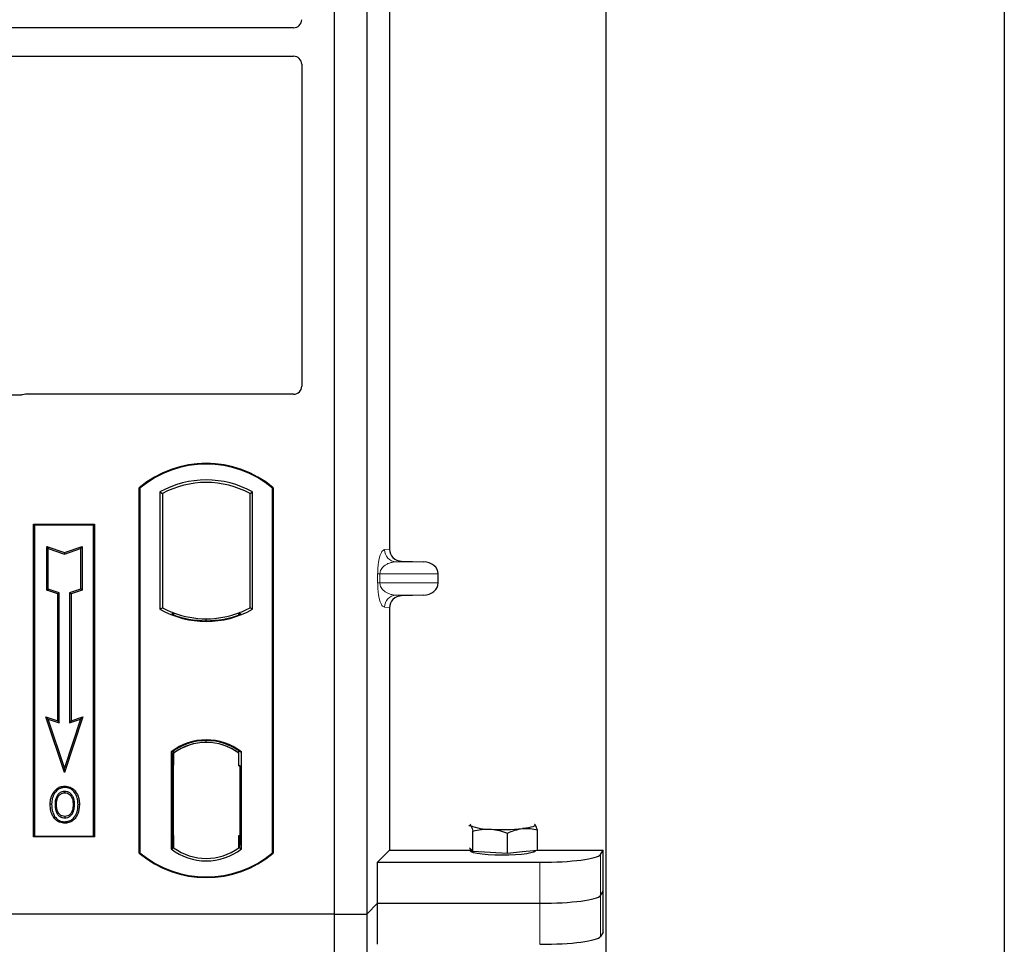
# Model space of a CAD drawing. Units: millimetres. Extents: x 0 to 420, y 0 to 297.
# Drawn here: x 130 to 142, y 232 to 244 of the extents above; entities that cross this region are included whole.
import ezdxf

# ---------------------------------------------------------------- set-up
doc = ezdxf.new("R2010")
doc.units = ezdxf.units.MM

msp = doc.modelspace()

# ---------------------------------------------------------------- linework, layer by layer
at = {"color": 7, "linetype": 'Continuous', "lineweight": 25}
for p, q in [((142.18857, 268.78485), (142.18857, 119.78485)), ((137.28857, 127.50985), (137.28857, 259.04934)), ((133.93857, 258.77188), (133.93857, 232.77188)), ((134.33857, 258.77188), (134.33857, 232.77188)), ((134.61965, 246.04201), (134.61965, 237.26662)), ((133.43881, 243.68438), (117.513, 243.68438)), ((117.513, 243.33438), (133.43881, 243.33438)), ((133.53857, 243.23522), (133.53857, 239.27091)), ((133.43955, 239.17188), (130.1376, 239.17188)), ((130.0668, 239.15938), (117.513, 239.15938)), ((131.53857, 233.52188), (131.53857, 238.02188)), ((131.53857, 238.02188), (131.5473, 238.0178)), ((131.5473, 238.0178), (131.5473, 233.52596)), ((131.79294, 237.96932), (131.82436, 237.95069)), ((131.79294, 237.96932), (131.79294, 236.52444)), ((131.82436, 237.95069), (131.82436, 236.54308)), ((132.90279, 237.95069), (132.93421, 237.96932)), ((132.90279, 236.54308), (132.90279, 237.95069)), ((132.93421, 236.52444), (132.93421, 237.96932)), ((133.17984, 238.0178), (133.18857, 238.02188)), ((133.17984, 233.52596), (133.17984, 238.0178)), ((133.18857, 238.02188), (133.18857, 233.52188)), ((130.23857, 237.57188), (130.98857, 237.57188)), ((130.23857, 233.72188), (130.23857, 237.57188)), ((130.23857, 237.57188), (130.25003, 237.56042)), ((130.97711, 237.56042), (130.25003, 237.56042)), ((130.25003, 237.56042), (130.25003, 233.73334)), ((130.97711, 237.56042), (130.98857, 237.57188)), ((130.97711, 233.73334), (130.97711, 237.56042)), ((130.98857, 237.57188), (130.98857, 233.72188)), ((130.39956, 237.29603), (130.41698, 237.27187)), ((130.39956, 237.29603), (130.61698, 237.22356)), ((130.39956, 236.75931), (130.39956, 237.29603)), ((130.41698, 237.27187), (130.61698, 237.2052)), ((130.41698, 236.77187), (130.41698, 237.27187)), ((130.61698, 237.22356), (130.8344, 237.29603)), ((130.61698, 237.2052), (130.81698, 237.27187)), ((130.61698, 237.22356), (130.61698, 237.2052)), ((130.8344, 237.29603), (130.81698, 237.27187)), ((130.81698, 237.27187), (130.81698, 236.77187)), ((130.8344, 237.29603), (130.8344, 236.75931)), ((134.76648, 237.11701), (135.03863, 237.10937)), ((135.21868, 236.84917), (135.21868, 236.95946)), ((130.39956, 236.75931), (130.41698, 236.77187)), ((130.53456, 236.71431), (130.39956, 236.75931)), ((130.55198, 236.72687), (130.41698, 236.77187)), ((130.81698, 236.77187), (130.68198, 236.72687)), ((130.8344, 236.75931), (130.6994, 236.71431)), ((130.8344, 236.75931), (130.81698, 236.77187)), ((130.53456, 236.71431), (130.55198, 236.72687)), ((130.53456, 235.15103), (130.53456, 236.71431)), ((130.55198, 235.12687), (130.55198, 236.72687)), ((130.6994, 236.71431), (130.68198, 236.72687)), ((130.68198, 236.72687), (130.68198, 235.12687)), ((130.6994, 236.71431), (130.6994, 235.15103)), ((135.03863, 236.69926), (134.76648, 236.69162)), ((131.79294, 236.52444), (131.82436, 236.54308)), ((132.93421, 236.52444), (132.90279, 236.54308)), ((134.61965, 236.54201), (134.61965, 233.55788)), ((131.96186, 236.4807), (131.93829, 236.46451)), ((131.96186, 236.4807), (131.96186, 236.45556)), ((132.36357, 236.3841), (132.36357, 236.40754)), ((132.76529, 236.45556), (132.76529, 236.4807)), ((132.78885, 236.46451), (132.76529, 236.4807)), ((130.38944, 235.19941), (130.41698, 235.17187)), ((130.38944, 235.19941), (130.53456, 235.15103)), ((130.61698, 234.51679), (130.38944, 235.19941)), ((130.41698, 235.17187), (130.55198, 235.12687)), ((130.61698, 234.57187), (130.41698, 235.17187)), ((130.84452, 235.19941), (130.61698, 234.51679)), ((130.81698, 235.17187), (130.61698, 234.57187)), ((130.68198, 235.12687), (130.81698, 235.17187)), ((130.6994, 235.15103), (130.84452, 235.19941)), ((130.81698, 235.17187), (130.84452, 235.19941)), ((130.53456, 235.15103), (130.55198, 235.12687)), ((130.6994, 235.15103), (130.68198, 235.12687)), ((132.36357, 234.88622), (132.36357, 234.90966)), ((131.93044, 234.76974), (131.93044, 233.57402)), ((131.93044, 234.76974), (131.93829, 234.76587)), ((131.94952, 234.75314), (131.95924, 234.75399)), ((131.95924, 234.75399), (131.94964, 234.75332)), ((131.96186, 234.7831), (131.96186, 234.75409)), ((131.96186, 234.75409), (131.96186, 234.60456)), ((132.76529, 234.75409), (132.76529, 234.7831)), ((132.76529, 234.59688), (132.76529, 234.75409)), ((132.78885, 234.76587), (132.79671, 234.76974)), ((132.79671, 233.57402), (132.79671, 234.76974)), ((130.61698, 234.51679), (130.61698, 234.57187)), ((131.94704, 234.60389), (131.94704, 233.73996)), ((131.96186, 233.73928), (131.96186, 234.60456)), ((132.78013, 234.59688), (132.76529, 234.59688)), ((132.76529, 234.59688), (132.78013, 234.59636)), ((132.78013, 233.73967), (132.78013, 234.59688)), ((130.62233, 234.34805), (130.62232, 234.33062)), ((130.50115, 234.26617), (130.48698, 234.27629)), ((130.74239, 234.11899), (130.72498, 234.11897)), ((130.62281, 233.97448), (130.6229, 233.95705)), ((130.70862, 234.03315), (130.72455, 234.02609)), ((135.59657, 233.8634), (135.61703, 233.86181)), ((136.41017, 233.87636), (136.40421, 233.87682)), ((136.4043, 233.88102), (136.41017, 233.87636)), ((130.25003, 233.73334), (130.23857, 233.72188)), ((130.98857, 233.72188), (130.23857, 233.72188)), ((130.25003, 233.73334), (130.97711, 233.73334)), ((130.97711, 233.73334), (130.98857, 233.72188)), ((131.96186, 233.73928), (131.96186, 233.58967)), ((132.76529, 233.58967), (132.76529, 233.73967)), ((135.6472, 233.54277), (135.6472, 233.79457)), ((136.07394, 233.51818), (136.07394, 233.76998)), ((136.44034, 233.55732), (136.44034, 233.80911)), ((131.93044, 233.57402), (131.96186, 233.58967)), ((131.95924, 233.58986), (131.94952, 233.59071)), ((131.94964, 233.59053), (131.95924, 233.58986)), ((132.79671, 233.57402), (132.76529, 233.58967)), ((132.76791, 233.58967), (132.77751, 233.58967)), ((132.77751, 233.58967), (132.77751, 233.58967)), ((135.61703, 233.57463), (135.60421, 233.58817)), ((131.5473, 233.52596), (131.53857, 233.52188)), ((133.17984, 233.52596), (133.18857, 233.52188)), ((134.47209, 233.41031), (134.61965, 233.55788)), ((134.61965, 233.55788), (135.6136, 233.55788)), ((135.6136, 233.57826), (135.6136, 233.5522)), ((135.6472, 233.54277), (135.61703, 233.57463)), ((135.86057, 233.53047), (135.6472, 233.54277)), ((136.07394, 233.51818), (135.86057, 233.53047)), ((136.25714, 233.53775), (136.07394, 233.51818)), ((136.44034, 233.55732), (136.25714, 233.53775)), ((136.4136, 233.5522), (136.4136, 233.55446)), ((136.44034, 233.55788), (137.24888, 233.55788)), ((137.21691, 233.50653), (137.24888, 233.55788)), ((137.24888, 232.54805), (137.24888, 233.55788)), ((134.47209, 232.90539), (134.47209, 233.41031)), ((134.47209, 233.41031), (136.46977, 233.41031)), ((137.21691, 233.00161), (137.24888, 233.05296)), ((134.33857, 232.77188), (134.47209, 232.90539)), ((134.47209, 232.40048), (134.47209, 232.90539)), ((134.47209, 232.90539), (136.46977, 232.90539)), ((133.93857, 232.77188), (80.43857, 232.77188)), ((133.93857, 232.77188), (133.93857, 206.77188)), ((133.93857, 232.77188), (134.33857, 232.77188)), ((134.33857, 232.77188), (134.33857, 206.77188)), ((137.24888, 232.54805), (137.21691, 232.4967))]:
    msp.add_line(p, q, dxfattribs=at)
at = {"color": 8, "linetype": 'Continuous', "lineweight": 18}
for p, q in [((134.5583, 237.25928), (134.61965, 237.26662)), ((134.76648, 237.11701), (134.70263, 237.10937)), ((135.03863, 237.10937), (134.70263, 237.10937)), ((134.47381, 236.84917), (134.47381, 236.95946)), ((134.50175, 236.95946), (134.47381, 236.95946)), ((134.50175, 236.95946), (134.50175, 236.84917)), ((134.50175, 236.95946), (135.21868, 236.95946)), ((134.50175, 236.84917), (134.47381, 236.84917)), ((135.21868, 236.84917), (134.50175, 236.84917)), ((135.03863, 236.69926), (134.70263, 236.69926)), ((134.70263, 236.69926), (134.76648, 236.69162)), ((134.61965, 236.54201), (134.5583, 236.54935)), ((131.96186, 234.60456), (131.94704, 234.60326)), ((131.94704, 233.74058), (131.96186, 233.73928)), ((132.78013, 233.74019), (132.76529, 233.73967)), ((132.77769, 233.59001), (132.76791, 233.58967)), ((137.21691, 233.00161), (137.21691, 233.50653)), ((136.46977, 233.41031), (136.46977, 232.90539)), ((137.21691, 232.4967), (137.21691, 233.00161)), ((136.46977, 232.90539), (136.46977, 232.40048))]:
    msp.add_line(p, q, dxfattribs=at)
at = {"color": 7, "linetype": 'Continuous', "lineweight": 25, "flags": 128}
for points in [[(130.62198, 234.26517), (130.62198, 234.27388), (130.62198, 234.28259)], [(130.74323, 234.26783), (130.75023, 234.27301), (130.75724, 234.27819)], [(130.45954, 234.12524), (130.45083, 234.12525), (130.44212, 234.12526)], [(130.51966, 234.12582), (130.51095, 234.12586), (130.50224, 234.12591)], [(130.78509, 234.12024), (130.7938, 234.12027), (130.80251, 234.12029)], [(130.62257, 233.90902), (130.62256, 233.90031), (130.62255, 233.8916)], [(135.61703, 233.86181), (135.6136, 233.86908), (135.61701, 233.87634), (135.6229, 233.88102)], [(136.41017, 233.87636), (136.4136, 233.86909), (136.41018, 233.86183), (136.39998, 233.85468), (136.38317, 233.84779), (136.36003, 233.84126), (136.33097, 233.8352), (136.29648, 233.82973), (136.25714, 233.82492)], [(136.4136, 233.5522), (136.41213, 233.54744), (136.39546, 233.53563), (136.36093, 233.52459), (136.31016, 233.51484), (136.24553, 233.50684), (136.17005, 233.50097), (136.08725, 233.49748), (136.00101, 233.49656), (135.91536, 233.49824), (135.8343, 233.50244), (135.76163, 233.50896), (135.70074, 233.51751), (135.65447, 233.52768), (135.625, 233.539), (135.6137, 233.55094), (135.6136, 233.5522)]]:
    msp.add_lwpolyline(points, dxfattribs=at)
at = {"color": 7, "linetype": 'Continuous', "lineweight": 25}
for centre, radius, start, end in [((132.36357, 237.03751), 1.28437, 50.033787, 129.966213), ((132.36357, 237.03751), 1.27564, 50.216531, 129.783469), ((132.36357, 236.9448), 1.17272, 60.883156, 119.116844), ((132.36357, 236.9448), 1.1413, 61.805997, 118.194003), ((132.36357, 237.54896), 1.17272, 240.883156, 299.116844), ((132.36357, 237.54896), 1.1413, 241.805997, 249.391414), ((132.36357, 237.54896), 1.1413, 290.608586, 298.194003), ((132.36357, 237.54896), 1.16486, 248.586827, 291.413173), ((132.36392, 237.54896), 1.14142, 249.375074, 269.982543), ((132.36357, 237.54896), 1.1413, 249.391414, 290.608586), ((132.36322, 237.54896), 1.14142, 270.017457, 290.624926), ((132.36357, 234.20886), 0.70866, 52.323164, 127.676836), ((132.36357, 234.20886), 0.7008, 52.637958, 127.362042), ((132.36378, 234.20886), 0.67736, 90.017457, 126.396327), ((132.36357, 234.20886), 0.67724, 53.617727, 126.382273), ((132.36337, 234.20886), 0.67736, 53.603673, 89.982543), ((135.83954, 234.39534), 0.57807, 247.360338, 272.084595), ((136.0116, 236.39784), 2.58461, 266.650044, 275.451403), ((132.36357, 234.1349), 0.67724, 233.617727, 306.382273), ((132.36357, 234.50626), 1.28437, 230.033787, 309.966213), ((132.36357, 234.50626), 1.27564, 230.216531, 309.783469), ((132.36357, 234.1349), 0.70866, 232.323164, 307.676836)]:
    msp.add_arc(centre, radius, start, end, dxfattribs=at)
at = {"color": 8, "linetype": 'Continuous', "lineweight": 18}
for centre, start, end in [((134.70803, 237.259), 179.893336, 267.934833), ((134.70803, 236.54963), 92.065167, 180.106664)]:
    msp.add_arc(centre, 0.14973, start, end, dxfattribs=at)
at = {"color": 7, "linetype": 'Continuous', "lineweight": 25}
for centre, major_axis, ratio, start_param, end_param in [((133.43759, 243.78476), (0.08605, -0.05357), 0.98657238, 5.27528186, 6.83394815), ((133.43759, 243.234), (0.08605, 0.05357), 0.98657238, 5.73242246, 7.29108876), ((130.13955, 239.0709), (0.07209, -0.07209), 0.98081485, 2.36587967, 2.71464705), ((133.43759, 239.27286), (-0.07209, 0.07209), 0.98081485, 2.36587967, 3.91730564), ((134.77113, 237.26697), (0.15042, 0.018), 0.99013075, 3.02365294, 4.56376995), ((135.03211, 236.95946), (-0.18657, 0), 0.80400826, 3.14159265, 4.6774824), ((135.03211, 236.84917), (-0.18657, 0), 0.80400826, 1.60570291, 3.14159265), ((134.77113, 236.54166), (0.15042, -0.018), 0.99013075, 1.71941536, 3.25953236), ((131.94966, 234.60275), (-0.00002, 0.15057), 0.01745208, 0.00121804, 1.56320771), ((131.95923, 234.60342), (0.00002, 0.15057), 0.01745175, 4.71999675, 6.28440798), ((131.94966, 233.7411), (0.00002, 0.15057), 0.01745208, 1.57838495, 3.14037461), ((131.95923, 233.74043), (-0.00002, 0.15057), 0.01745175, 3.14036998, 4.70478195), ((132.76791, 233.73976), (0, 0.15009), 0.01744443, 1.57140569, 3.14159284), ((132.77751, 233.73976), (0, 0.15009), 0.01744443, 3.14220192, 4.71177962), ((136.46977, 233.51571), (0.75, 0), 0.14054083, 4.71238898, 6.19591884), ((136.46977, 233.0108), (0.75, 0), 0.14054083, 4.71238898, 6.19591884), ((136.46977, 232.50589), (0.75, 0), 0.14054083, 4.71238898, 6.19591884)]:
    msp.add_ellipse(centre, major_axis=major_axis, ratio=ratio, start_param=start_param, end_param=end_param, dxfattribs=at)
for points, knots in [([(130.10321, 239.1658), (130.09738, 239.16399), (130.08856, 239.16125), (130.07625, 239.15963), (130.06996, 239.15947), (130.0668, 239.15938)], [0, 0, 0, 0, 0.491969333, 0.74498878, 1, 1, 1, 1]), ([(130.10321, 239.1658), (130.09738, 239.16399), (130.08856, 239.16125), (130.07625, 239.15963), (130.06996, 239.15947), (130.0668, 239.15938)], [0, 0, 0, 0, 0.49196933, 0.74498878, 1, 1, 1, 1]), ([(130.48698, 234.27629), (130.50346, 234.29515), (130.53133, 234.32704), (130.58278, 234.34598), (130.61107, 234.34746), (130.62233, 234.34805)], [0, 0, 0, 0, 0.46536935, 0.78720166, 1, 1, 1, 1]), ([(130.62232, 234.33062), (130.60297, 234.3287), (130.56538, 234.32496), (130.52482, 234.29645), (130.50742, 234.27419), (130.50115, 234.26617)], [0, 0, 0, 0, 0.40401189, 0.78531098, 1, 1, 1, 1]), ([(130.74323, 234.26783), (130.72823, 234.28453), (130.70286, 234.31278), (130.65693, 234.32893), (130.63199, 234.33015), (130.62232, 234.33062)], [0, 0, 0, 0, 0.46933543, 0.79410241, 1, 1, 1, 1]), ([(130.62233, 234.34805), (130.64492, 234.34569), (130.68807, 234.34118), (130.73244, 234.30912), (130.7512, 234.28572), (130.75724, 234.27819)], [0, 0, 0, 0, 0.42694418, 0.81564149, 1, 1, 1, 1]), ([(130.44212, 234.12526), (130.4426, 234.13873), (130.44357, 234.16568), (130.45395, 234.21843), (130.47384, 234.25327), (130.48698, 234.27629)], [0, 0, 0, 0, 0.25303625, 0.50656492, 1, 1, 1, 1]), ([(130.50115, 234.26617), (130.49395, 234.25472), (130.48005, 234.23266), (130.46335, 234.18532), (130.46105, 234.149), (130.45954, 234.12524)], [0, 0, 0, 0, 0.27153343, 0.52362658, 1, 1, 1, 1]), ([(130.62198, 234.28259), (130.60925, 234.28141), (130.58304, 234.27897), (130.54785, 234.25592), (130.52081, 234.22212), (130.50466, 234.1767), (130.5031, 234.14395), (130.50224, 234.12591)], [0, 0, 0, 0, 0.17225862, 0.35447336, 0.55448452, 0.75462439, 1, 1, 1, 1]), ([(130.51966, 234.12582), (130.52123, 234.1516), (130.52356, 234.18994), (130.55044, 234.23336), (130.57702, 234.25556), (130.60276, 234.26435), (130.61701, 234.26496), (130.62198, 234.26517)], [0, 0, 0, 0, 0.39404297, 0.58598289, 0.77829649, 0.92258077, 1, 1, 1, 1]), ([(130.74239, 234.11899), (130.74107, 234.14495), (130.73902, 234.18544), (130.71506, 234.23567), (130.68591, 234.2647), (130.65295, 234.28056), (130.63165, 234.28196), (130.62198, 234.28259)], [0, 0, 0, 0, 0.33950006, 0.52937578, 0.72004699, 0.8728419, 1, 1, 1, 1]), ([(130.62198, 234.26517), (130.63291, 234.2642), (130.65485, 234.26225), (130.68254, 234.2443), (130.7045, 234.21879), (130.7223, 234.17659), (130.72392, 234.14159), (130.72498, 234.11897)], [0, 0, 0, 0, 0.16241305, 0.32609298, 0.47863528, 0.66320783, 1, 1, 1, 1]), ([(130.78509, 234.12024), (130.78466, 234.1337), (130.78381, 234.16063), (130.77481, 234.21225), (130.75565, 234.24597), (130.74323, 234.26783)], [0, 0, 0, 0, 0.259699563, 0.519868244, 1, 1, 1, 1]), ([(130.75724, 234.27819), (130.77058, 234.25489), (130.7911, 234.21903), (130.80107, 234.16383), (130.80202, 234.1349), (130.80251, 234.12029)], [0, 0, 0, 0, 0.47867833, 0.7367445, 1, 1, 1, 1]), ([(130.62255, 233.8916), (130.60073, 233.89384), (130.55906, 233.89812), (130.50813, 233.93348), (130.47092, 233.98051), (130.44599, 234.04595), (130.44354, 234.09621), (130.44212, 234.12526)], [0, 0, 0, 0, 0.196405679, 0.375115743, 0.54485152, 0.736878303, 1, 1, 1, 1]), ([(130.45954, 234.12524), (130.46141, 234.09136), (130.4644, 234.03709), (130.49822, 233.96951), (130.5417, 233.92807), (130.58713, 233.91051), (130.61403, 233.90938), (130.62257, 233.90902)], [0, 0, 0, 0, 0.33256791, 0.53255571, 0.73347326, 0.91545454, 1, 1, 1, 1]), ([(130.50224, 234.12591), (130.50343, 234.09857), (130.50523, 234.05738), (130.52734, 234.00631), (130.556, 233.97583), (130.59022, 233.95909), (130.61333, 233.95765), (130.6229, 233.95705)], [0, 0, 0, 0, 0.34877824, 0.52564357, 0.70353923, 0.87724806, 1, 1, 1, 1]), ([(130.62281, 233.97448), (130.61129, 233.97551), (130.58813, 233.97758), (130.55963, 233.99644), (130.53645, 234.02536), (130.52174, 234.06966), (130.52042, 234.10533), (130.51966, 234.12582)], [0, 0, 0, 0, 0.16650921, 0.334678, 0.48050105, 0.70160877, 1, 1, 1, 1]), ([(130.80251, 234.12029), (130.7993, 234.08091), (130.79432, 234.01965), (130.75119, 233.94721), (130.70138, 233.90718), (130.65481, 233.89272), (130.62914, 233.89183), (130.62255, 233.8916)], [0, 0, 0, 0, 0.360155444, 0.560329762, 0.762234515, 0.938952268, 1, 1, 1, 1]), ([(130.62257, 233.90902), (130.6405, 233.91083), (130.67616, 233.91443), (130.72141, 233.94338), (130.75797, 233.98882), (130.78159, 234.04953), (130.78393, 234.0968), (130.78509, 234.12024)], [0, 0, 0, 0, 0.17995249, 0.35775996, 0.52391077, 0.76388676, 1, 1, 1, 1]), ([(130.72498, 234.11897), (130.72438, 234.10458), (130.72347, 234.08276), (130.7168, 234.05409), (130.71136, 234.04016), (130.70862, 234.03315)], [0, 0, 0, 0, 0.49027057, 0.74339628, 1, 1, 1, 1]), ([(130.72455, 234.02609), (130.72913, 234.03863), (130.73685, 234.05978), (130.74164, 234.0913), (130.74214, 234.10972), (130.74239, 234.11899)], [0, 0, 0, 0, 0.41949295, 0.70780539, 1, 1, 1, 1]), ([(130.70862, 234.03315), (130.70272, 234.02262), (130.69062, 234.00101), (130.65927, 233.97882), (130.63471, 233.9759), (130.62281, 233.97448)], [0, 0, 0, 0, 0.32879562, 0.67483561, 1, 1, 1, 1]), ([(130.6229, 233.95705), (130.63495, 233.95821), (130.66042, 233.96067), (130.69388, 233.98139), (130.71472, 234.00538), (130.72239, 234.02154), (130.72455, 234.02609)], [0, 0, 0, 0, 0.2772344, 0.58639771, 0.88341737, 1, 1, 1, 1]), ([(135.61703, 233.86181), (135.61922, 233.85917), (135.62942, 233.84683), (135.63938, 233.81756), (135.6472, 233.79457)], [0, 0, 0, 0, 0.2143775, 1, 1, 1, 1]), ([(136.44034, 233.80911), (136.43252, 233.83211), (136.42257, 233.86138), (136.41236, 233.87371), (136.41017, 233.87636)], [0, 0, 0, 0, 0.78562249, 1, 1, 1, 1]), ([(135.6472, 233.79457), (135.68185, 233.80246), (135.75179, 233.81839), (135.82409, 233.8179), (135.86057, 233.81765)], [0, 0, 0, 0, 0.49545796, 1, 1, 1, 1]), ([(135.86057, 233.81765), (135.86563, 233.81732), (135.90393, 233.81479), (135.97614, 233.8029), (136.04115, 233.78102), (136.07394, 233.76998)], [0, 0, 0, 0, 0.07008577, 0.53078223, 1, 1, 1, 1]), ([(136.07394, 233.76998), (136.1037, 233.78304), (136.16375, 233.80942), (136.22582, 233.81972), (136.25714, 233.82492)], [0, 0, 0, 0, 0.49545796, 1, 1, 1, 1]), ([(136.25714, 233.82492), (136.26149, 233.82535), (136.29437, 233.82854), (136.35637, 233.82744), (136.41218, 233.81526), (136.44034, 233.80911)], [0, 0, 0, 0, 0.07008577, 0.53078223, 1, 1, 1, 1])]:
    msp.add_open_spline(points, degree=3, knots=knots, dxfattribs=at)
at = {"color": 8, "linetype": 'Continuous', "lineweight": 18}
for points, knots in [([(134.47381, 236.95946), (134.47411, 236.97771), (134.47475, 237.01722), (134.47982, 237.07336), (134.48779, 237.12581), (134.50327, 237.19073), (134.52726, 237.24474), (134.54779, 237.25435), (134.5583, 237.25928)], [0, 0, 0, 0, 0.07477063, 0.16194254, 0.26737508, 0.3928394, 0.68901406, 1, 1, 1, 1]), ([(134.70263, 237.10937), (134.69029, 237.1086), (134.66538, 237.10706), (134.62779, 237.09829), (134.5926, 237.08452), (134.56107, 237.06567), (134.53603, 237.04354), (134.51716, 237.01851), (134.50662, 236.99425), (134.50233, 236.97395), (134.50194, 236.96412), (134.50175, 236.95946)], [0, 0, 0, 0, 0.17079188, 0.34463879, 0.52118012, 0.6628504, 0.78980957, 0.88469245, 0.95075892, 0.97667912, 1, 1, 1, 1]), ([(134.5583, 236.54935), (134.54779, 236.55427), (134.52726, 236.56389), (134.50327, 236.61789), (134.48779, 236.68282), (134.47982, 236.73527), (134.47475, 236.79141), (134.47411, 236.83092), (134.47381, 236.84917)], [0, 0, 0, 0, 0.31098594, 0.6071606, 0.73262492, 0.83805746, 0.92522937, 1, 1, 1, 1]), ([(134.50175, 236.84917), (134.50194, 236.84451), (134.50233, 236.83468), (134.50662, 236.81438), (134.51716, 236.79012), (134.53603, 236.76509), (134.56107, 236.74296), (134.5926, 236.72411), (134.62779, 236.71034), (134.66538, 236.70157), (134.69029, 236.70003), (134.70263, 236.69926)], [0, 0, 0, 0, 0.02332053, 0.04924062, 0.11530744, 0.21018812, 0.33714952, 0.47881666, 0.65536117, 0.8292081, 1, 1, 1, 1])]:
    msp.add_open_spline(points, degree=3, knots=knots, dxfattribs=at)

doc.saveas('drawing.dxf')
